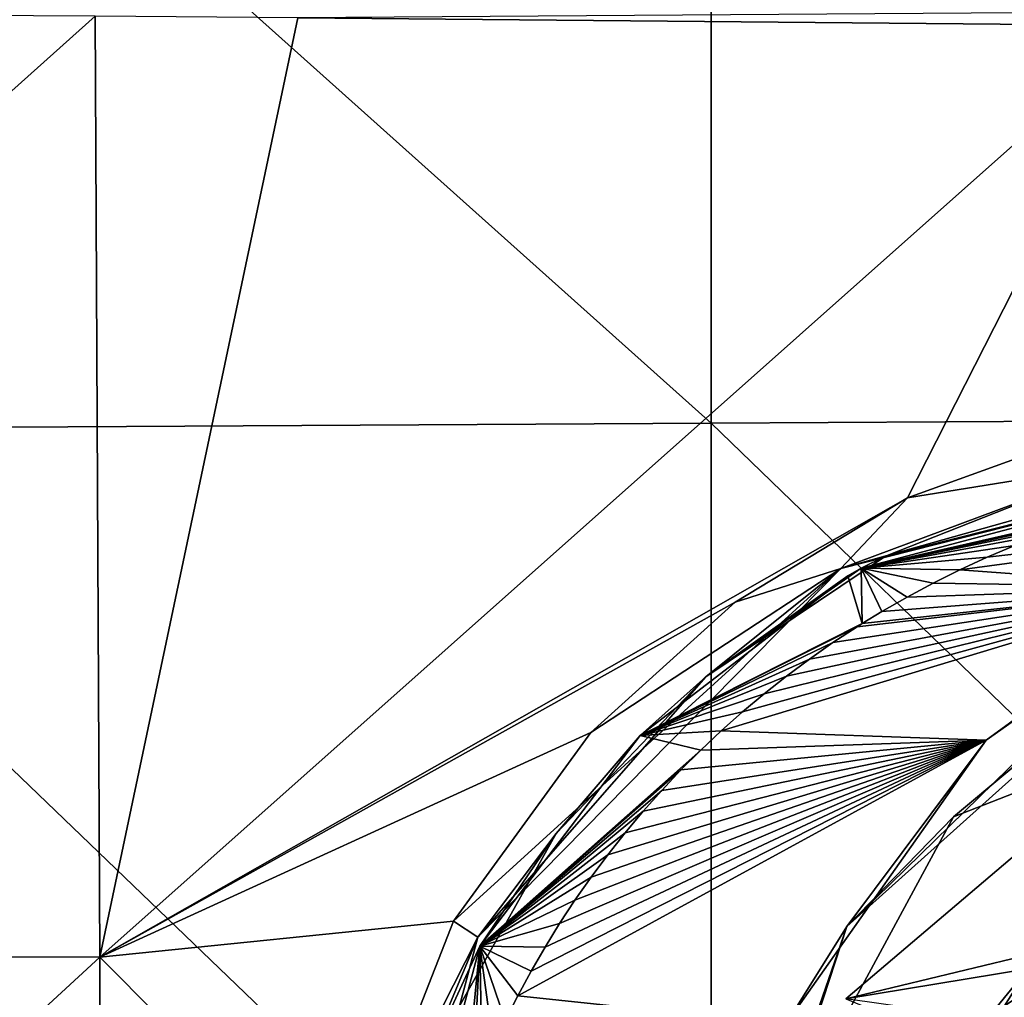
# Model space of a CAD drawing. Units: millimetres. Extents: x -182 to 147, y -141 to 1040.
# Drawn here: x -136 to -130, y 3 to 8 of the extents above; entities that cross this region are included whole.
import ezdxf

# ---------------------------------------------------------------- set-up
doc = ezdxf.new("R2010")
doc.units = ezdxf.units.MM
doc.header["$LTSCALE"] = 143.901474
for name, color, linetype in [('104', 7, 'CONTINUOUS'), ('127', 7, 'CONTINUOUS'), ('132', 7, 'CONTINUOUS'), ('2462', 7, 'CONTINUOUS'), ('2487', 7, 'CONTINUOUS'), ('2531', 7, 'CONTINUOUS'), ('255', 7, 'CONTINUOUS'), ('83', 7, 'CONTINUOUS'), ('87', 7, 'CONTINUOUS'), ('89', 7, 'CONTINUOUS'), ('91', 7, 'CONTINUOUS'), ('98', 7, 'CONTINUOUS')]:
    doc.layers.add(name, color=color, linetype=linetype)

msp = doc.modelspace()

# ---------------------------------------------------------------- linework, layer by layer
at = {"layer": '104', "color": 7, "linetype": 'CONTINUOUS'}
for points in [[(-141.4219, 8.1602, 21.7179), (-141.4219, 2.7729, 23.034), (-135.4425, 8.1277, 21.8415), (-141.4219, 8.1602, 21.7179)], [(-135.4425, 8.1277, 21.8415), (-141.4219, 2.7729, 23.034), (-135.4168, 2.7611, 23.141), (-135.4425, 8.1277, 21.8415)], [(-135.4425, 8.1277, 21.8415), (-135.4168, 2.7611, 23.141), (-134.2874, 8.1175, 21.8668), (-135.4425, 8.1277, 21.8415)], [(-134.2874, 8.1175, 21.8668), (-135.4168, 2.7611, 23.141), (-129.4394, 8.0746, 21.9728), (-134.2874, 8.1175, 21.8668)], [(-129.4394, 8.0746, 21.9728), (-135.4168, 2.7611, 23.141), (-130.8097, 5.3803, 22.7582), (-129.4394, 8.0746, 21.9728)], [(-129.741, 5.7667, 22.6827), (-129.4394, 8.0746, 21.9728), (-130.8097, 5.3803, 22.7582), (-129.741, 5.7667, 22.6827)], [(-130.8097, 5.3803, 22.7582), (-135.4168, 2.7611, 23.141), (-131.7936, 4.7856, 22.8731), (-130.8097, 5.3803, 22.7582)], [(-131.7936, 4.7856, 22.8731), (-135.4168, 2.7611, 23.141), (-132.6157, 4.0422, 23.0016), (-131.7936, 4.7856, 22.8731)], [(-132.6157, 4.0422, 23.0016), (-135.4168, 2.7611, 23.141), (-133.3991, 2.9671, 23.151), (-132.6157, 4.0422, 23.0016)], [(-133.3991, 2.9671, 23.151), (-135.4168, 2.7611, 23.141), (-134.0263, 1.3629, 23.2896), (-133.3991, 2.9671, 23.151)], [(-141.4219, 2.7729, 23.034), (-141.4219, -2.7729, 23.034), (-135.4168, 2.7611, 23.141), (-141.4219, 2.7729, 23.034)], [(-135.4168, 2.7611, 23.141), (-141.4219, -2.7729, 23.034), (-135.4168, -2.7611, 23.141), (-135.4168, 2.7611, 23.141)], [(-135.4168, 2.7611, 23.141), (-135.4168, -2.7611, 23.141), (-134.0263, 1.3629, 23.2896), (-135.4168, 2.7611, 23.141)]]:
    msp.add_3dface(points, dxfattribs=at)
at = {"layer": '127', "color": 7, "linetype": 'CONTINUOUS'}
msp.add_3dface([(-134.2874, 8.1175, 21.8668), (-129.4394, 8.0746, 21.9728), (-128.253, 8.1592, 21.9255), (-134.2874, 8.1175, 21.8668)], dxfattribs=at)
at = {"layer": '132', "color": 7, "linetype": 'CONTINUOUS'}
for points in [[(-128.3395, 5.6997, 22.4664), (-128.3428, 5.7773, 22.6251), (-131.1902, 4.9771, 22.7573), (-128.3395, 5.6997, 22.4664)], [(-128.3428, 5.7773, 22.6251), (-130.8097, 5.3803, 22.7582), (-131.1902, 4.9771, 22.7573), (-128.3428, 5.7773, 22.6251)], [(-129.741, 5.7667, 22.6827), (-130.8097, 5.3803, 22.7582), (-128.3428, 5.7773, 22.6251), (-129.741, 5.7667, 22.6827)], [(-129.8167, 5.4897, 22.4809), (-128.3395, 5.6997, 22.4664), (-131.1902, 4.9771, 22.7573), (-129.8167, 5.4897, 22.4809)], [(-130.936, 5.0476, 22.5604), (-129.8167, 5.4897, 22.4809), (-131.1902, 4.9771, 22.7573), (-130.936, 5.0476, 22.5604)], [(-130.8097, 5.3803, 22.7582), (-131.7936, 4.7856, 22.8731), (-131.1902, 4.9771, 22.7573), (-130.8097, 5.3803, 22.7582)], [(-131.9592, 4.3598, 22.6847), (-130.936, 5.0476, 22.5604), (-131.1902, 4.9771, 22.7573), (-131.9592, 4.3598, 22.6847)], [(-132.6157, 4.0422, 23.0016), (-133.3991, 2.9671, 23.151), (-131.1902, 4.9771, 22.7573), (-132.6157, 4.0422, 23.0016)], [(-131.1902, 4.9771, 22.7573), (-133.3991, 2.9671, 23.151), (-133.2595, 2.8749, 23.0834), (-131.1902, 4.9771, 22.7573)], [(-131.9592, 4.3598, 22.6847), (-131.1902, 4.9771, 22.7573), (-133.2595, 2.8749, 23.0834), (-131.9592, 4.3598, 22.6847)], [(-131.7936, 4.7856, 22.8731), (-132.6157, 4.0422, 23.0016), (-131.1902, 4.9771, 22.7573), (-131.7936, 4.7856, 22.8731)], [(-132.8138, 3.4655, 22.8251), (-131.9592, 4.3598, 22.6847), (-133.2595, 2.8749, 23.0834), (-132.8138, 3.4655, 22.8251)], [(-133.6013, 2.0608, 22.9838), (-132.8138, 3.4655, 22.8251), (-133.2595, 2.8749, 23.0834), (-133.6013, 2.0608, 22.9838)], [(-133.3991, 2.9671, 23.151), (-134.0263, 1.3629, 23.2896), (-133.2595, 2.8749, 23.0834), (-133.3991, 2.9671, 23.151)], [(-133.2595, 2.8749, 23.0834), (-134.0263, 1.3629, 23.2896), (-134.0222, 0.0057, 23.2514), (-133.2595, 2.8749, 23.0834)], [(-133.6013, 2.0608, 22.9838), (-133.2595, 2.8749, 23.0834), (-134.0222, 0.0057, 23.2514), (-133.6013, 2.0608, 22.9838)]]:
    msp.add_3dface(points, dxfattribs=at)
at = {"layer": '2462', "color": 7, "linetype": 'CONTINUOUS'}
for points in [[(-125.0625, 0, 23.1857), (-125.0076, 4.0062, 22.8379), (-131.1618, 2.5228, 22.9409), (-125.0625, 0, 23.1857)], [(-131.1618, 2.5228, 22.9409), (-125.0076, 4.0062, 22.8379), (-130.0722, 3.4483, 22.8394), (-131.1618, 2.5228, 22.9409)]]:
    msp.add_3dface(points, dxfattribs=at)
at = {"layer": '2487', "color": 7, "linetype": 'CONTINUOUS'}
for points in [[(-131.1618, 2.5228, 22.9409), (-130.0722, 3.4483, 22.8394), (-130.1228, 2.6946, 25.1363), (-131.1618, 2.5228, 22.9409)], [(-130.3546, 2.4086, 25.1643), (-131.1618, 2.5228, 22.9409), (-130.1228, 2.6946, 25.1363), (-130.3546, 2.4086, 25.1643)]]:
    msp.add_3dface(points, dxfattribs=at)
at = {"layer": '2531', "color": 7, "linetype": 'CONTINUOUS'}
for points in [[(-130.4586, 1.9338, 25.3176), (-130.6098, 1.9234, 25.2681), (-129.2409, 3.3749, 25.1397), (-130.4586, 1.9338, 25.3176)], [(-130.6098, 1.9234, 25.2681), (-129.4169, 3.317, 25.0637), (-129.2409, 3.3749, 25.1397), (-130.6098, 1.9234, 25.2681)], [(-130.2473, 2.2634, 25.2939), (-130.4586, 1.9338, 25.3176), (-129.2409, 3.3749, 25.1397), (-130.2473, 2.2634, 25.2939)], [(-129.6492, 3.1445, 25.0854), (-129.4169, 3.317, 25.0637), (-130.6098, 1.9234, 25.2681), (-129.6492, 3.1445, 25.0854)], [(-129.8859, 2.9386, 25.1096), (-129.6492, 3.1445, 25.0854), (-130.6098, 1.9234, 25.2681), (-129.8859, 2.9386, 25.1096)], [(-130.1228, 2.6946, 25.1363), (-129.8859, 2.9386, 25.1096), (-130.6098, 1.9234, 25.2681), (-130.1228, 2.6946, 25.1363)], [(-130.3546, 2.4086, 25.1643), (-130.1228, 2.6946, 25.1363), (-130.6098, 1.9234, 25.2681), (-130.3546, 2.4086, 25.1643)]]:
    msp.add_3dface(points, dxfattribs=at)
at = {"layer": '255', "color": 7, "linetype": 'CONTINUOUS'}
for points in [[(-125.9247, 5.8414, -22.7322), (-131.9297, 11.2488, -20.4799), (-125.9247, 11.3152, -20.5631), (-125.9247, 5.8414, -22.7322)], [(-131.9297, 5.8066, -22.6329), (-137.9348, 11.1826, -20.3967), (-131.9297, 11.2488, -20.4799), (-131.9297, 5.8066, -22.6329)], [(-131.9297, 5.8066, -22.6329), (-131.9297, 11.2488, -20.4799), (-125.9247, 5.8414, -22.7322), (-131.9297, 5.8066, -22.6329)], [(-137.9348, 5.7718, -22.5336), (-137.9348, 11.1826, -20.3967), (-131.9297, 5.8066, -22.6329), (-137.9348, 5.7718, -22.5336)], [(-125.9247, 0, -23.4707), (-131.9297, 5.8066, -22.6329), (-125.9247, 5.8414, -22.7322), (-125.9247, 0, -23.4707)], [(-131.9297, 0, -23.3659), (-137.9348, 5.7718, -22.5336), (-131.9297, 5.8066, -22.6329), (-131.9297, 0, -23.3659)], [(-131.9297, 0, -23.3659), (-131.9297, 5.8066, -22.6329), (-125.9247, 0, -23.4707), (-131.9297, 0, -23.3659)], [(-137.9348, 0, -23.261), (-137.9348, 5.7718, -22.5336), (-131.9297, 0, -23.3659), (-137.9348, 0, -23.261)]]:
    msp.add_3dface(points, dxfattribs=at)
at = {"layer": '83', "color": 7, "linetype": 'CONTINUOUS'}
for points in [[(-128.3519, 5.6997, 22.415), (-131.0735, 4.9786, 22.5374), (-129.3607, 5.3705, 22.478), (-128.3519, 5.6997, 22.415)], [(-131.0735, 4.9786, 22.5374), (-129.5332, 5.3279, 22.485), (-129.3607, 5.3705, 22.478), (-131.0735, 4.9786, 22.5374)], [(-131.0735, 4.9786, 22.5374), (-129.7037, 5.2801, 22.4933), (-129.5332, 5.3279, 22.485), (-131.0735, 4.9786, 22.5374)], [(-131.0735, 4.9786, 22.5374), (-129.8714, 5.2275, 22.5025), (-129.7037, 5.2801, 22.4933), (-131.0735, 4.9786, 22.5374)], [(-131.0735, 4.9786, 22.5374), (-130.0357, 5.1705, 22.5128), (-129.8714, 5.2275, 22.5025), (-131.0735, 4.9786, 22.5374)], [(-131.0735, 4.9786, 22.5374), (-130.1968, 5.1086, 22.524), (-130.0357, 5.1705, 22.5128), (-131.0735, 4.9786, 22.5374)], [(-131.0735, 4.9786, 22.5374), (-130.3553, 5.0415, 22.5363), (-130.1968, 5.1086, 22.524), (-131.0735, 4.9786, 22.5374)], [(-131.0735, 4.9786, 22.5374), (-130.5108, 4.9698, 22.5494), (-130.3553, 5.0415, 22.5363), (-131.0735, 4.9786, 22.5374)], [(-131.0735, 4.9786, 22.5374), (-131.1493, 4.9355, 22.5455), (-131.0679, 4.6641, 22.6047), (-131.0735, 4.9786, 22.5374)], [(-131.0735, 4.9786, 22.5374), (-131.0679, 4.6641, 22.6047), (-130.9565, 4.7319, 22.5926), (-131.0735, 4.9786, 22.5374)], [(-131.0735, 4.9786, 22.5374), (-130.9565, 4.7319, 22.5926), (-130.8117, 4.8145, 22.5777), (-131.0735, 4.9786, 22.5374)], [(-131.0735, 4.9786, 22.5374), (-130.8117, 4.8145, 22.5777), (-130.6631, 4.8939, 22.5633), (-131.0735, 4.9786, 22.5374)], [(-131.0735, 4.9786, 22.5374), (-130.6631, 4.8939, 22.5633), (-130.5108, 4.9698, 22.5494), (-131.0735, 4.9786, 22.5374)], [(-131.1493, 4.9355, 22.5455), (-132.3344, 4.0244, 22.7049), (-131.0679, 4.6641, 22.6047), (-131.1493, 4.9355, 22.5455)], [(-132.3344, 4.0244, 22.7049), (-131.0977, 4.6453, 22.608), (-131.0679, 4.6641, 22.6047), (-132.3344, 4.0244, 22.7049)], [(-132.3344, 4.0244, 22.7049), (-131.2354, 4.5549, 22.624), (-131.0977, 4.6453, 22.608), (-132.3344, 4.0244, 22.7049)], [(-132.3344, 4.0244, 22.7049), (-131.3696, 4.4609, 22.6403), (-131.2354, 4.5549, 22.624), (-132.3344, 4.0244, 22.7049)], [(-132.3344, 4.0244, 22.7049), (-131.5003, 4.3636, 22.6569), (-131.3696, 4.4609, 22.6403), (-132.3344, 4.0244, 22.7049)], [(-132.3344, 4.0244, 22.7049), (-131.6275, 4.2631, 22.6738), (-131.5003, 4.3636, 22.6569), (-132.3344, 4.0244, 22.7049)], [(-132.3344, 4.0244, 22.7049), (-131.7513, 4.1595, 22.6908), (-131.6275, 4.2631, 22.6738), (-132.3344, 4.0244, 22.7049)], [(-132.3344, 4.0244, 22.7049), (-131.8717, 4.0523, 22.7081), (-131.7513, 4.1595, 22.6908), (-132.3344, 4.0244, 22.7049)], [(-132.3344, 4.0244, 22.7049), (-131.9887, 3.9419, 22.7254), (-131.8717, 4.0523, 22.7081), (-132.3344, 4.0244, 22.7049)], [(-132.3344, 4.0244, 22.7049), (-133.2495, 2.8239, 22.8691), (-131.9887, 3.9419, 22.7254), (-132.3344, 4.0244, 22.7049)], [(-133.2495, 2.8239, 22.8691), (-132.102, 3.8284, 22.7428), (-131.9887, 3.9419, 22.7254), (-133.2495, 2.8239, 22.8691)], [(-133.2495, 2.8239, 22.8691), (-132.2117, 3.7121, 22.7602), (-132.102, 3.8284, 22.7428), (-133.2495, 2.8239, 22.8691)], [(-133.2495, 2.8239, 22.8691), (-132.3178, 3.5929, 22.7774), (-132.2117, 3.7121, 22.7602), (-133.2495, 2.8239, 22.8691)], [(-133.2495, 2.8239, 22.8691), (-132.4204, 3.4705, 22.7946), (-132.3178, 3.5929, 22.7774), (-133.2495, 2.8239, 22.8691)], [(-133.2495, 2.8239, 22.8691), (-132.5195, 3.3451, 22.8116), (-132.4204, 3.4705, 22.7946), (-133.2495, 2.8239, 22.8691)], [(-133.2495, 2.8239, 22.8691), (-132.6149, 3.2169, 22.8283), (-132.5195, 3.3451, 22.8116), (-133.2495, 2.8239, 22.8691)], [(-133.2495, 2.8239, 22.8691), (-132.7063, 3.0864, 22.8447), (-132.6149, 3.2169, 22.8283), (-133.2495, 2.8239, 22.8691)], [(-133.2495, 2.8239, 22.8691), (-132.7937, 2.9537, 22.8607), (-132.7063, 3.0864, 22.8447), (-133.2495, 2.8239, 22.8691)], [(-133.2495, 2.8239, 22.8691), (-132.8772, 2.8187, 22.8763), (-132.7937, 2.9537, 22.8607), (-133.2495, 2.8239, 22.8691)], [(-133.2495, 2.8239, 22.8691), (-133.9984, -0.0002, 23.0297), (-133.3482, 1.814, 22.9695), (-133.2495, 2.8239, 22.8691)], [(-133.2495, 2.8239, 22.8691), (-133.3482, 1.814, 22.9695), (-133.2936, 1.9632, 22.9582), (-133.2495, 2.8239, 22.8691)], [(-133.2495, 2.8239, 22.8691), (-133.2936, 1.9632, 22.9582), (-133.2348, 2.1105, 22.9462), (-133.2495, 2.8239, 22.8691)], [(-133.2495, 2.8239, 22.8691), (-133.2348, 2.1105, 22.9462), (-133.1718, 2.2555, 22.9335), (-133.2495, 2.8239, 22.8691)], [(-133.2495, 2.8239, 22.8691), (-133.1718, 2.2555, 22.9335), (-133.1044, 2.3991, 22.9201), (-133.2495, 2.8239, 22.8691)], [(-133.2495, 2.8239, 22.8691), (-133.1044, 2.3991, 22.9201), (-133.0328, 2.541, 22.9061), (-133.2495, 2.8239, 22.8691)], [(-133.2495, 2.8239, 22.8691), (-133.0328, 2.541, 22.9061), (-132.957, 2.681, 22.8914), (-133.2495, 2.8239, 22.8691)], [(-133.2495, 2.8239, 22.8691), (-132.957, 2.681, 22.8914), (-132.8772, 2.8187, 22.8763), (-133.2495, 2.8239, 22.8691)]]:
    msp.add_3dface(points, dxfattribs=at)
at = {"layer": '87', "color": 7, "linetype": 'CONTINUOUS'}
for points in [[(-126.0178, 0.0003, 26.9691), (-126.1017, 5.3009, 26.4415), (-131.8528, 0.134, 26.8669), (-126.0178, 0.0003, 26.9691)], [(-131.8528, 0.134, 26.8669), (-126.1017, 5.3009, 26.4415), (-131.6359, 1.5468, 26.8264), (-131.8528, 0.134, 26.8669)], [(-131.6359, 1.5468, 26.8264), (-126.1017, 5.3009, 26.4415), (-130.5483, 3.561, 26.6531), (-131.6359, 1.5468, 26.8264)], [(-130.5483, 3.561, 26.6531), (-126.1017, 5.3009, 26.4415), (-129.273, 4.6244, 26.5119), (-130.5483, 3.561, 26.6531)]]:
    msp.add_3dface(points, dxfattribs=at)
at = {"layer": '89', "color": 7, "linetype": 'CONTINUOUS'}
for points in [[(-130.3553, 5.0415, 22.5363), (-130.5108, 4.9698, 22.5494), (-128.0444, 5.3028, 26.2678), (-130.3553, 5.0415, 22.5363)], [(-128.0444, 5.3028, 26.2678), (-130.5108, 4.9698, 22.5494), (-129.1631, 4.8704, 26.3474), (-128.0444, 5.3028, 26.2678)], [(-130.1968, 5.1086, 22.524), (-130.3553, 5.0415, 22.5363), (-128.0444, 5.3028, 26.2678), (-130.1968, 5.1086, 22.524)], [(-130.5108, 4.9698, 22.5494), (-130.6631, 4.8939, 22.5633), (-129.1631, 4.8704, 26.3474), (-130.5108, 4.9698, 22.5494)], [(-130.6631, 4.8939, 22.5633), (-130.8117, 4.8145, 22.5777), (-129.1631, 4.8704, 26.3474), (-130.6631, 4.8939, 22.5633)], [(-131.7513, 4.1595, 22.6908), (-131.8717, 4.0523, 22.7081), (-129.1631, 4.8704, 26.3474), (-131.7513, 4.1595, 22.6908)], [(-129.1631, 4.8704, 26.3474), (-131.8717, 4.0523, 22.7081), (-130.3618, 3.9978, 26.4859), (-129.1631, 4.8704, 26.3474)], [(-131.6275, 4.2631, 22.6738), (-131.7513, 4.1595, 22.6908), (-129.1631, 4.8704, 26.3474), (-131.6275, 4.2631, 22.6738)], [(-131.5003, 4.3636, 22.6569), (-131.6275, 4.2631, 22.6738), (-129.1631, 4.8704, 26.3474), (-131.5003, 4.3636, 22.6569)], [(-131.3696, 4.4609, 22.6403), (-131.5003, 4.3636, 22.6569), (-129.1631, 4.8704, 26.3474), (-131.3696, 4.4609, 22.6403)], [(-131.2354, 4.5549, 22.624), (-131.3696, 4.4609, 22.6403), (-129.1631, 4.8704, 26.3474), (-131.2354, 4.5549, 22.624)], [(-131.0977, 4.6453, 22.608), (-131.2354, 4.5549, 22.624), (-129.1631, 4.8704, 26.3474), (-131.0977, 4.6453, 22.608)], [(-131.0679, 4.6641, 22.6047), (-131.0977, 4.6453, 22.608), (-129.1631, 4.8704, 26.3474), (-131.0679, 4.6641, 22.6047)], [(-130.9565, 4.7319, 22.5926), (-131.0679, 4.6641, 22.6047), (-129.1631, 4.8704, 26.3474), (-130.9565, 4.7319, 22.5926)], [(-130.8117, 4.8145, 22.5777), (-130.9565, 4.7319, 22.5926), (-129.1631, 4.8704, 26.3474), (-130.8117, 4.8145, 22.5777)], [(-131.8717, 4.0523, 22.7081), (-131.9887, 3.9419, 22.7254), (-130.3618, 3.9978, 26.4859), (-131.8717, 4.0523, 22.7081)], [(-132.957, 2.681, 22.8914), (-133.0328, 2.541, 22.9061), (-130.3618, 3.9978, 26.4859), (-132.957, 2.681, 22.8914)], [(-130.3618, 3.9978, 26.4859), (-133.0328, 2.541, 22.9061), (-131.5038, 2.3789, 26.67), (-130.3618, 3.9978, 26.4859)], [(-132.8772, 2.8187, 22.8763), (-132.957, 2.681, 22.8914), (-130.3618, 3.9978, 26.4859), (-132.8772, 2.8187, 22.8763)], [(-132.7937, 2.9537, 22.8607), (-132.8772, 2.8187, 22.8763), (-130.3618, 3.9978, 26.4859), (-132.7937, 2.9537, 22.8607)], [(-132.7063, 3.0864, 22.8447), (-132.7937, 2.9537, 22.8607), (-130.3618, 3.9978, 26.4859), (-132.7063, 3.0864, 22.8447)], [(-132.6149, 3.2169, 22.8283), (-132.7063, 3.0864, 22.8447), (-130.3618, 3.9978, 26.4859), (-132.6149, 3.2169, 22.8283)], [(-132.5195, 3.3451, 22.8116), (-132.6149, 3.2169, 22.8283), (-130.3618, 3.9978, 26.4859), (-132.5195, 3.3451, 22.8116)], [(-132.4204, 3.4705, 22.7946), (-132.5195, 3.3451, 22.8116), (-130.3618, 3.9978, 26.4859), (-132.4204, 3.4705, 22.7946)], [(-132.3178, 3.5929, 22.7774), (-132.4204, 3.4705, 22.7946), (-130.3618, 3.9978, 26.4859), (-132.3178, 3.5929, 22.7774)], [(-132.2117, 3.7121, 22.7602), (-132.3178, 3.5929, 22.7774), (-130.3618, 3.9978, 26.4859), (-132.2117, 3.7121, 22.7602)], [(-132.102, 3.8284, 22.7428), (-132.2117, 3.7121, 22.7602), (-130.3618, 3.9978, 26.4859), (-132.102, 3.8284, 22.7428)], [(-131.9887, 3.9419, 22.7254), (-132.102, 3.8284, 22.7428), (-130.3618, 3.9978, 26.4859), (-131.9887, 3.9419, 22.7254)], [(-133.0328, 2.541, 22.9061), (-133.1044, 2.3991, 22.9201), (-131.5038, 2.3789, 26.67), (-133.0328, 2.541, 22.9061)]]:
    msp.add_3dface(points, dxfattribs=at)
at = {"layer": '91', "color": 7, "linetype": 'CONTINUOUS'}
for points in [[(-129.1631, 4.8704, 26.3474), (-130.3618, 3.9978, 26.4859), (-129.3091, 4.739, 26.4459), (-129.1631, 4.8704, 26.3474)], [(-131.1559, 2.9364, 26.6736), (-129.273, 4.6244, 26.5119), (-129.3091, 4.739, 26.4459), (-131.1559, 2.9364, 26.6736)], [(-130.3618, 3.9978, 26.4859), (-131.1559, 2.9364, 26.6736), (-129.3091, 4.739, 26.4459), (-130.3618, 3.9978, 26.4859)], [(-130.5483, 3.561, 26.6531), (-129.273, 4.6244, 26.5119), (-131.1559, 2.9364, 26.6736), (-130.5483, 3.561, 26.6531)], [(-130.3618, 3.9978, 26.4859), (-131.5038, 2.3789, 26.67), (-131.1559, 2.9364, 26.6736), (-130.3618, 3.9978, 26.4859)], [(-131.6359, 1.5468, 26.8264), (-130.5483, 3.561, 26.6531), (-131.1559, 2.9364, 26.6736), (-131.6359, 1.5468, 26.8264)], [(-131.9613, 0.4727, 26.8164), (-131.6359, 1.5468, 26.8264), (-131.1559, 2.9364, 26.6736), (-131.9613, 0.4727, 26.8164)], [(-131.5038, 2.3789, 26.67), (-131.9613, 0.4727, 26.8164), (-131.1559, 2.9364, 26.6736), (-131.5038, 2.3789, 26.67)]]:
    msp.add_3dface(points, dxfattribs=at)
at = {"layer": '98', "color": 7, "linetype": 'CONTINUOUS'}
for points in [[(-131.0735, 4.9786, 22.5374), (-128.3519, 5.6997, 22.415), (-130.936, 5.0476, 22.5604), (-131.0735, 4.9786, 22.5374)], [(-130.936, 5.0476, 22.5604), (-128.3519, 5.6997, 22.415), (-129.8167, 5.4897, 22.4809), (-130.936, 5.0476, 22.5604)], [(-131.9592, 4.3598, 22.6847), (-131.0735, 4.9786, 22.5374), (-130.936, 5.0476, 22.5604), (-131.9592, 4.3598, 22.6847)], [(-131.1493, 4.9355, 22.5455), (-131.0735, 4.9786, 22.5374), (-131.9592, 4.3598, 22.6847), (-131.1493, 4.9355, 22.5455)], [(-132.3344, 4.0244, 22.7049), (-131.1493, 4.9355, 22.5455), (-131.9592, 4.3598, 22.6847), (-132.3344, 4.0244, 22.7049)], [(-132.8138, 3.4655, 22.8251), (-132.3344, 4.0244, 22.7049), (-131.9592, 4.3598, 22.6847), (-132.8138, 3.4655, 22.8251)], [(-133.2495, 2.8239, 22.8691), (-132.3344, 4.0244, 22.7049), (-132.8138, 3.4655, 22.8251), (-133.2495, 2.8239, 22.8691)], [(-133.6013, 2.0608, 22.9838), (-133.2495, 2.8239, 22.8691), (-132.8138, 3.4655, 22.8251), (-133.6013, 2.0608, 22.9838)], [(-133.9984, -0.0002, 23.0297), (-133.2495, 2.8239, 22.8691), (-133.6013, 2.0608, 22.9838), (-133.9984, -0.0002, 23.0297)]]:
    msp.add_3dface(points, dxfattribs=at)

doc.saveas('drawing.dxf')
